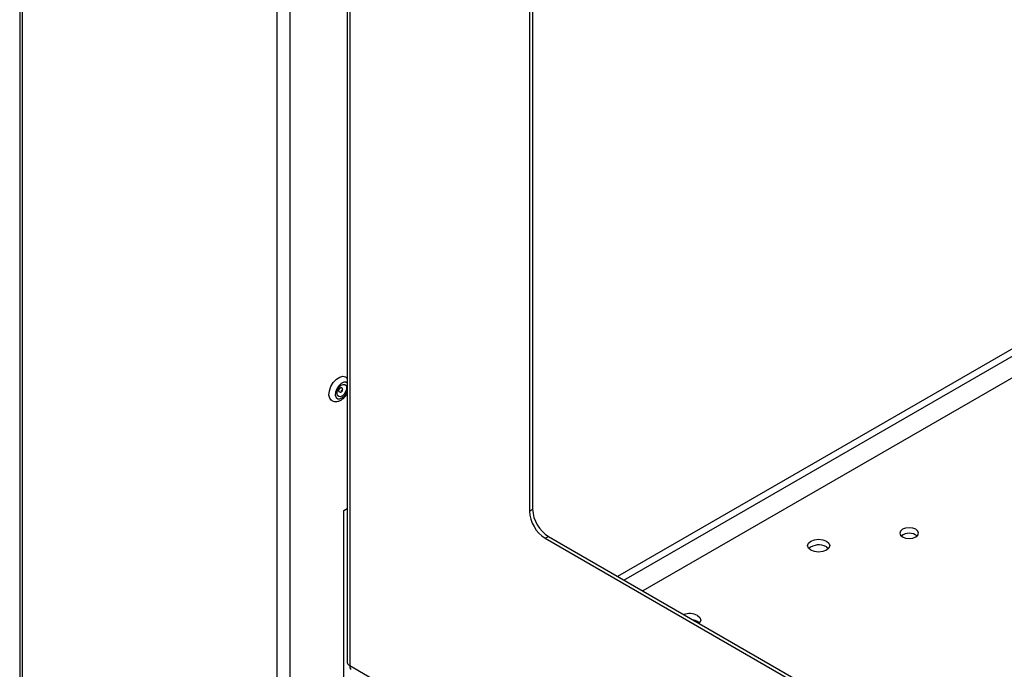
# Model space of a CAD drawing. Units: millimetres. Extents: x 597 to 3617, y 561 to 2693.
# Drawn here: x 2346 to 2568, y 2126 to 2272 of the extents above; entities that cross this region are included whole.
import ezdxf

# ---------------------------------------------------------------- set-up
doc = ezdxf.new("R2010")
doc.units = ezdxf.units.MM
doc.header["$LTSCALE"] = 10

msp = doc.modelspace()

# ---------------------------------------------------------------- linework, layer by layer
at = {"color": 7, "linetype": 'Continuous', "lineweight": 25}
for p, q in [((2346.45, 2586.43), (2346.45, 2082.98)), ((2420.02, 2486.09), (2420.02, 2127.14)), ((2461.66, 2404.19), (2461.66, 2161.68)), ((2460.96, 2403.78), (2460.96, 2161.27)), ((2702.83, 2268.24), (2486.41, 2143.31)), ((2419.23, 2161.44), (2420.02, 2161.89)), ((2419.23, 2123.18), (2419.23, 2161.44)), ((2464.49, 2155.15), (3165.94, 1750.21)), ((2465.2, 2155.56), (3166.65, 1750.62)), ((2527.68, 2153.22), (2528.14, 2152.85)), ((2498.69, 2136.49), (2499.15, 2136.12))]:
    msp.add_line(p, q, dxfattribs=at)
at = {"color": 8, "linetype": 'Continuous', "lineweight": 25}
for p, q in [((2347.04, 2585.41), (2347.04, 2082.42)), ((2404.32, 2100.32), (2404.32, 2509.55)), ((2407.14, 2507.63), (2407.14, 2102.25)), ((2420.58, 2485.15), (2420.58, 2126.52)), ((2697.17, 2271.5), (2480.75, 2146.58)), ((2482.17, 2145.76), (2698.59, 2270.68)), ((2460.96, 2161.27), (2461.66, 2161.68)), ((2464.49, 2155.15), (2465.2, 2155.56)), ((2420.58, 2126.52), (3209.85, 1670.89))]:
    msp.add_line(p, q, dxfattribs=at)
at = {"color": 7, "linetype": 'Continuous', "lineweight": 25, "flags": 128}
for points in [[(2416.57, 2186.12), (2416.53, 2186.14), (2416.11, 2186.63), (2415.93, 2187.37), (2416.02, 2188.29), (2416.36, 2189.26), (2416.9, 2190.18), (2417.59, 2190.93), (2418.35, 2191.42), (2419.07, 2191.59), (2419.65, 2191.44)], [(2418.17, 2188.18), (2418.15, 2188.2), (2418.11, 2188.31)], [(2418.52, 2189.02), (2418.56, 2189.03), (2418.66, 2189.03)], [(2544.77, 2155.47), (2545.46, 2155.21), (2546.26, 2155.12), (2547.06, 2155.21), (2547.74, 2155.47), (2548.2, 2155.87), (2548.36, 2156.33), (2548.2, 2156.79), (2547.74, 2157.19), (2547.06, 2157.45), (2546.26, 2157.54), (2545.46, 2157.45), (2544.77, 2157.19), (2544.32, 2156.79), (2544.16, 2156.33), (2544.32, 2155.87), (2544.77, 2155.47)], [(2527.68, 2154.53), (2528.22, 2154.06), (2528.41, 2153.51), (2528.22, 2152.95), (2527.68, 2152.49), (2526.87, 2152.17), (2525.91, 2152.06), (2524.95, 2152.17), (2524.14, 2152.49), (2523.6, 2152.95), (2523.41, 2153.51), (2523.6, 2154.06), (2524.14, 2154.53), (2524.95, 2154.84), (2525.91, 2154.95), (2526.87, 2154.84), (2527.68, 2154.53)], [(2497.59, 2136.86), (2497.87, 2136.8), (2498.69, 2136.49)], [(2498.69, 2137.8), (2499.23, 2137.33), (2499.42, 2136.77), (2499.23, 2136.22), (2499.04, 2136.02)]]:
    msp.add_lwpolyline(points, dxfattribs=at)
at = {"color": 8, "linetype": 'Continuous', "lineweight": 25, "flags": 128}
for points in [[(2420.02, 2190.03), (2419.73, 2190.23), (2419.23, 2190.24), (2418.66, 2189.97), (2418.11, 2189.46), (2417.67, 2188.78), (2417.4, 2188.04), (2417.35, 2187.35), (2417.52, 2186.82), (2417.89, 2186.52), (2418.4, 2186.51), (2418.97, 2186.78), (2419.51, 2187.29), (2419.95, 2187.97), (2420.02, 2188.12)], [(2419.85, 2188.62), (2419.65, 2188.07), (2419.33, 2187.57), (2418.93, 2187.2), (2418.5, 2187), (2418.13, 2187.01), (2417.86, 2187.23), (2417.73, 2187.62), (2417.77, 2188.13), (2417.97, 2188.67), (2418.29, 2189.18), (2418.7, 2189.55), (2419.12, 2189.75), (2419.49, 2189.74), (2419.76, 2189.52), (2419.89, 2189.13), (2419.85, 2188.62)], [(2418.88, 2188.39), (2418.87, 2188.36), (2418.85, 2188.32), (2418.82, 2188.3), (2418.79, 2188.29), (2418.77, 2188.29), (2418.75, 2188.3), (2418.74, 2188.33), (2418.74, 2188.36), (2418.76, 2188.39), (2418.78, 2188.43), (2418.8, 2188.45), (2418.83, 2188.46), (2418.86, 2188.46), (2418.87, 2188.45), (2418.88, 2188.42), (2418.88, 2188.39)]]:
    msp.add_lwpolyline(points, dxfattribs=at)
at = {"color": 7, "linetype": 'Continuous', "lineweight": 25}
for centre, radius, start, end in [((2468.63, 2161.62), 7.68, 182.6055, 237.3945), ((2469.34, 2162.03), 7.68, 182.6055, 237.3945), ((2546.26, 2153.39), 2.89, 52.2265, 127.7598), ((2525.94, 2150.15), 3.52, 60.5344, 129.9493), ((2496.9, 2134.3), 3.93, 62.9836, 109.3057)]:
    msp.add_arc(centre, radius, start, end, dxfattribs=at)
for points, knots in [([(2420.02, 2191.1), (2419.94, 2191.22), (2419.83, 2191.36), (2419.67, 2191.42), (2419.65, 2191.43)], [0, 0, 0, 0, 0.85162, 1, 1, 1, 1]), ([(2416.59, 2186.15), (2416.75, 2186.06), (2417.12, 2185.86), (2417.8, 2185.89), (2418.5, 2186.12), (2419.19, 2186.61), (2419.73, 2187.19), (2419.95, 2187.62), (2420.02, 2187.76)], [0, 0, 0, 0, 0.137595, 0.311578, 0.4891979, 0.6853322, 0.8959014, 1, 1, 1, 1]), ([(2418.11, 2188.29), (2418.11, 2188.29), (2418.11, 2188.29), (2418.12, 2188.35), (2418.14, 2188.46), (2418.2, 2188.59), (2418.27, 2188.73), (2418.36, 2188.86), (2418.45, 2188.96), (2418.52, 2189.01), (2418.55, 2189.03), (2418.54, 2189.02), (2418.54, 2189.02)], [0, 0, 0, 0, 0.080967, 0.191514, 0.297142, 0.408112, 0.527142, 0.651192, 0.760825, 0.865519, 0.984471, 1, 1, 1, 1]), ([(2418.17, 2188.18), (2418.19, 2188.17), (2418.23, 2188.11), (2418.35, 2188.05), (2418.5, 2188.03), (2418.65, 2188.06), (2418.78, 2188.13), (2418.89, 2188.24), (2418.96, 2188.36), (2418.98, 2188.45), (2418.99, 2188.47)], [0, 0, 0, 0, 0.058093, 0.208957, 0.353399, 0.484799, 0.61561, 0.759643, 0.932307, 1, 1, 1, 1]), ([(2418.99, 2188.47), (2419, 2188.51), (2419.01, 2188.61), (2418.98, 2188.76), (2418.89, 2188.9), (2418.78, 2189), (2418.69, 2189.02), (2418.66, 2189.02)], [0, 0, 0, 0, 0.186899, 0.411014, 0.633634, 0.857323, 1, 1, 1, 1]), ([(2420.58, 2126.52), (2420.59, 2126.35), (2420.61, 2125.99), (2420.77, 2125.72), (2420.9, 2125.69), (2420.9, 2125.69)], [0, 0, 0, 0, 0.499949, 0.999898, 1, 1, 1, 1])]:
    msp.add_open_spline(points, degree=3, knots=knots, dxfattribs=at)
msp.add_open_spline([(2420.02, 2127.22), (2420.05, 2127.09), (2420.1, 2126.82), (2420.42, 2126.62), (2420.58, 2126.52)], degree=3, dxfattribs=at)

doc.saveas('drawing.dxf')
